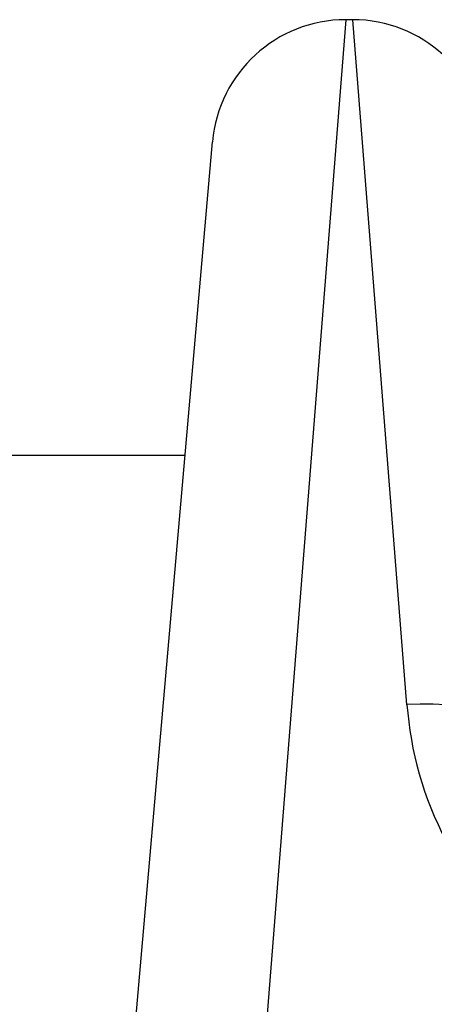
# Model space of a CAD drawing. Units: millimetres. Extents: x 0 to 8266, y -2602 to 3056.
# Drawn here: x 2194 to 2204, y 8 to 30 of the extents above; entities that cross this region are included whole.
import ezdxf

# ---------------------------------------------------------------- set-up
doc = ezdxf.new("R2010")
doc.units = ezdxf.units.MM
doc.header["$LTSCALE"] = 40
doc.layers.add('MV_Toestellen', color=4, linetype='Continuous')
doc.layers.add('SW_Toestellen', color=2, linetype='Continuous')

msp = doc.modelspace()

# ---------------------------------------------------------------- linework, layer by layer
at = {"layer": 'MV_Toestellen'}
msp.add_circle((2210.77, 1.669), 8.091, dxfattribs=at)
at = {"layer": 'SW_Toestellen'}
for p, q in [((2201.525, 29.786), (2199.096, -0.981)), ((2201.686, 29.786), (2201.525, 29.786)), ((2202.899, 14.42), (2201.686, 29.786)), ((2196.609, 5.016), (2198.537, 27.047)), ((1824.247, 20.019), (2197.922, 20.019))]:
    msp.add_line(p, q, dxfattribs=at)
for centre, start, end in [((2201.525, 26.786), 90, 175), ((2201.686, 26.786), 5, 90)]:
    msp.add_arc(centre, 3, start, end, dxfattribs=at)
msp.add_ellipse((2202.899, 12.919), major_axis=(2.989, 0.261), ratio=0.499155, start_param=0, end_param=1.527154, dxfattribs=at)
msp.add_open_spline([(2202.899, 14.42), (2202.98, 13.388), (2203.264, 12.328), (2204.208, 10.566), (2204.798, 9.839), (2206.112, 8.813), (2206.796, 8.464), (2207.968, 8.147), (2208.434, 8.084), (2208.899, 8.084)], degree=3, knots=[0, 0, 0, 0, 0.3239132, 0.3239132, 0.5927336, 0.5927336, 0.8161779, 0.8161779, 0.9558306, 0.9558306, 0.9558306, 0.9558306], dxfattribs=at)

doc.saveas('drawing.dxf')
